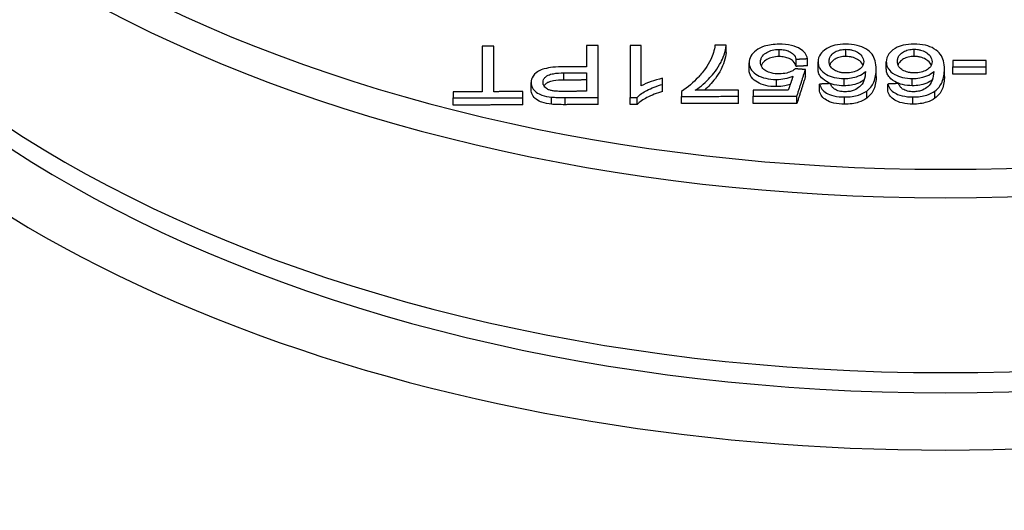
# Model space of a CAD drawing. Units: millimetres. Extents: x 109 to 1463, y 14 to 1907.
# Drawn here: x 410 to 449, y 1559 to 1579 of the extents above; entities that cross this region are included whole.
import ezdxf

# ---------------------------------------------------------------- set-up
doc = ezdxf.new("R2010")
doc.units = ezdxf.units.MM
doc.header["$LTSCALE"] = 7
doc.layers.add('Visible Edges(Hillmar_metric)', color=7, linetype='Continuous', lineweight=25)
doc.layers.add('Visible Tangent Edges(Hillmar_Metric)', color=7, linetype='Continuous', lineweight=25, true_color=0xc0c0c0)

msp = doc.modelspace()

# ---------------------------------------------------------------- linework, layer by layer
at = {"layer": 'Visible Edges(Hillmar_metric)'}
for p, q in [((437.647, 1577.708), (437.647, 1577.994)), ((440.432, 1577.151), (440.432, 1577.437)), ((440.883, 1577.174), (440.883, 1577.46)), ((438.562, 1577.009), (438.562, 1577.295)), ((440.805, 1576.739), (440.805, 1577.024)), ((441.307, 1577.046), (441.307, 1577.332)), ((443.62, 1576.753), (443.62, 1577.039)), ((444.025, 1577.049), (444.025, 1577.335)), ((446.338, 1576.754), (446.338, 1577.04)), ((446.674, 1576.845), (446.674, 1577.131)), ((447.997, 1576.845), (447.997, 1577.131)), ((429.881, 1576.217), (429.881, 1576.503)), ((435.118, 1576.149), (435.118, 1576.434)), ((441.368, 1576.159), (441.368, 1576.445)), ((444.087, 1576.162), (444.087, 1576.448)), ((426.779, 1575.606), (426.779, 1575.892)), ((429.553, 1575.619), (429.553, 1575.905)), ((430.7, 1575.644), (430.7, 1575.93)), ((432.554, 1575.631), (432.554, 1575.917)), ((433.829, 1575.627), (433.829, 1575.913)), ((434.107, 1575.628), (434.107, 1575.914)), ((435.87, 1575.668), (435.87, 1575.954)), ((438.135, 1575.674), (438.135, 1575.96)), ((438.727, 1575.675), (438.727, 1575.961)), ((440.467, 1575.678), (440.467, 1575.964))]:
    msp.add_line(p, q, dxfattribs=at)
msp.add_ellipse((446.383, 1593.584), major_axis=(49.583, 0), ratio=0.57735, start_param=3.141593, end_param=6.283185, dxfattribs=at)
for points, weights in [([(428.401, 1577.96), (428.169, 1577.958), (427.936, 1577.957)], [1.00357965272, 1.00248585369, 1.0013662959]), ([(427.936, 1577.957), (427.936, 1577.077), (427.936, 1576.141)], [1.04472331745, 1.02268664472, 1]), ([(428.401, 1576.143), (428.401, 1577.079), (428.401, 1577.96)], [1, 1.02300749448, 1.04536965075]), ([(432.554, 1577.978), (432.322, 1577.977), (432.09, 1577.976)], [1.00350586946, 1.00261931623, 1.00170465071]), ([(432.09, 1577.976), (432.09, 1577.564), (432.09, 1577.139)], [1.02335102363, 1.01174044931, 1]), ([(432.554, 1575.917), (432.554, 1576.986), (432.554, 1577.978)], [1, 1.02958816044, 1.05843440511]), ([(434.259, 1577.984), (434.044, 1577.983), (433.829, 1577.983)], [1.00320080363, 1.0024682944, 1.00171096346]), ([(433.829, 1577.983), (433.829, 1576.987), (433.829, 1575.913)], [1.06093948763, 1.03082517447, 1]), ([(434.259, 1576.372), (434.259, 1577.202), (434.259, 1577.984)], [1, 1.02424102541, 1.04805191087]), ([(437.647, 1577.994), (437.426, 1577.994), (437.204, 1577.993)], [1.00318427885, 1.00262326363, 1.00203448782]), ([(440.432, 1577.437), (440.658, 1577.449), (440.883, 1577.46)], [1.00211217385, 1.00271690994, 1.0032931697]), ([(432.09, 1577.139), (431.642, 1577.137), (431.191, 1577.135)], [1.00656569118, 1.00490685234, 1.00314966194]), ([(440.805, 1577.024), (440.604, 1577.04), (440.402, 1577.055)], [1.00228817345, 1.00229109932, 1.00227152671]), ([(440.883, 1577.174), (440.658, 1577.163), (440.432, 1577.151)], [1.0032931697, 1.00271690994, 1.00211217385]), ([(440.467, 1575.964), (440.639, 1576.505), (440.805, 1577.024)], [1, 1.02019992538, 1.04035373714]), ([(447.997, 1577.385), (447.336, 1577.386), (446.674, 1577.386)], [1.00764625066, 1.00795236791, 1.00800753953]), ([(446.674, 1577.386), (446.674, 1577.259), (446.674, 1577.131)], [1.01023977403, 1.00512006828, 1]), ([(446.674, 1577.131), (447.336, 1577.131), (447.997, 1577.131)], [1.00792467401, 1.00787062676, 1.00757074587]), ([(447.997, 1577.131), (447.997, 1577.259), (447.997, 1577.385)], [1, 1.00495827664, 1.00991460639]), ([(431.186, 1576.892), (431.639, 1576.894), (432.09, 1576.895)], [1.00315869033, 1.00489555973, 1.0065345739]), ([(432.09, 1576.609), (431.639, 1576.608), (431.186, 1576.606)], [1.0065345739, 1.00489555973, 1.00315869033]), ([(432.09, 1576.895), (432.09, 1576.532), (432.09, 1576.159)], [1.02002972371, 1.01006018183, 1]), ([(435.118, 1576.434), (435.118, 1576.557), (435.118, 1576.679)], [1, 1.00361353894, 1.0072183389]), ([(440.312, 1576.759), (440.218, 1576.486), (440.122, 1576.206)], [1.02081872016, 1.01041596082, 1]), ([(440.805, 1576.739), (440.639, 1576.22), (440.467, 1575.678)], [1.04035373714, 1.02019992538, 1]), ([(447.997, 1576.845), (447.336, 1576.845), (446.674, 1576.845)], [1.00757074587, 1.00787062676, 1.007924674]), ([(441.795, 1576.466), (441.582, 1576.456), (441.368, 1576.445)], [1.00293306649, 1.00247485541, 1.00199285198]), ([(444.513, 1576.469), (444.3, 1576.458), (444.087, 1576.448)], [1.0027805279, 1.00247427765, 1.00214387855]), ([(427.936, 1576.141), (427.36, 1576.138), (426.779, 1576.135)], [1.00828318209, 1.00583497351, 1.0032461083]), ([(426.779, 1576.135), (426.779, 1576.014), (426.779, 1575.892)], [1.00557998417, 1.00279529356, 1]), ([(426.779, 1575.892), (428.181, 1575.899), (429.553, 1575.905)], [1.00799126031, 1.01418268407, 1.01955892062]), ([(429.553, 1576.148), (428.979, 1576.146), (428.401, 1576.143)], [1.00818993363, 1.00592231444, 1.00351066844]), ([(429.553, 1575.905), (429.553, 1576.027), (429.553, 1576.148)], [1, 1.00302877303, 1.00604746016]), ([(432.09, 1576.159), (431.643, 1576.157), (431.194, 1576.155)], [1.00627433283, 1.00473435899, 1.00310297115]), ([(431.234, 1575.912), (431.897, 1575.914), (432.554, 1575.917)], [1.00459094089, 1.0069563485, 1.00912532556]), ([(433.829, 1575.913), (433.968, 1575.914), (434.107, 1575.914)], [1.0010612691, 1.00147955205, 1.00188892937]), ([(435.87, 1576.151), (435.87, 1576.053), (435.87, 1575.954)], [1.0058202841, 1.00291268808, 1]), ([(435.87, 1575.954), (437.008, 1575.957), (438.135, 1575.96)], [1.00957566019, 1.01253633954, 1.01487139152]), ([(438.135, 1576.203), (437.282, 1576.201), (436.422, 1576.199)], [1.01134490495, 1.00954958245, 1.00738997089]), ([(438.135, 1575.96), (438.135, 1576.082), (438.135, 1576.203)], [1, 1.00384360496, 1.00768059227]), ([(440.122, 1576.206), (439.426, 1576.205), (438.727, 1576.203)], [1.00898530476, 1.00786334786, 1.0064947632]), ([(438.727, 1576.203), (438.727, 1576.083), (438.727, 1575.961)], [1.00775077483, 1.00387847378, 1]), ([(438.727, 1575.961), (439.599, 1575.963), (440.467, 1575.964)], [1.00806350404, 1.00974278139, 1.01104440193]), ([(429.553, 1575.619), (428.181, 1575.613), (426.779, 1575.606)], [1.01955892062, 1.01418268407, 1.00799126031]), ([(432.554, 1575.631), (431.897, 1575.629), (431.234, 1575.626)], [1.00912532556, 1.0069563485, 1.00459094089]), ([(434.107, 1575.628), (433.968, 1575.628), (433.829, 1575.627)], [1.00188892937, 1.00147955205, 1.0010612691]), ([(438.135, 1575.674), (437.008, 1575.671), (435.87, 1575.668)], [1.01487139152, 1.01253633954, 1.00957566019]), ([(440.467, 1575.678), (439.599, 1575.677), (438.727, 1575.675)], [1.01104440193, 1.00974278139, 1.00806350404])]:
    msp.add_rational_spline(points, weights, degree=2, dxfattribs=at)
for points, knots in [([(436.422, 1576.199), (436.647, 1576.351), (436.84, 1576.525), (437.13, 1576.837), (437.306, 1577.046), (437.506, 1577.445), (437.638, 1577.734), (437.647, 1577.994)], [-0.6976445, -0.6976445, -0.6976445, -0.6976445, -0.3669104, -0.3669104, -0.1136471, -0.1136471, 0, 0, 0, 0]), ([(437.204, 1577.993), (437.193, 1577.894), (437.174, 1577.795), (437.119, 1577.605), (437.083, 1577.514), (437.039, 1577.425)], [-0.08390898, -0.08390898, -0.08390898, -0.08390898, -0.04057303, -0.04057303, 0, 0, 0, 0]), ([(439.757, 1578.033), (439.651, 1578.033), (439.545, 1578.027), (439.347, 1577.998), (439.255, 1577.978), (439.04, 1577.907), (438.931, 1577.85), (438.839, 1577.782)], [-0.09052132, -0.09052132, -0.09052132, -0.09052132, -0.06331141, -0.06331141, -0.03795433, -0.03795433, 0, 0, 0, 0]), ([(439.018, 1577.32), (439.018, 1577.363), (439.024, 1577.406), (439.049, 1577.487), (439.068, 1577.525), (439.147, 1577.632), (439.216, 1577.679), (439.333, 1577.746), (439.404, 1577.775), (439.572, 1577.816), (439.665, 1577.826), (439.76, 1577.826)], [-0.0864107, -0.0864107, -0.0864107, -0.0864107, -0.07580241, -0.07580241, -0.06611019, -0.06611019, -0.0469058, -0.0469058, -0.0243849, -0.0243849, 0, 0, 0, 0]), ([(440.883, 1577.46), (440.87, 1577.535), (440.841, 1577.609), (440.738, 1577.744), (440.67, 1577.801), (440.517, 1577.891), (440.41, 1577.944), (440.091, 1578.02), (439.924, 1578.034), (439.757, 1578.033)], [-0.2082937, -0.2082937, -0.2082937, -0.2082937, -0.1467339, -0.1467339, -0.0883688, -0.0883688, -0.0430973, -0.0430973, 0, 0, 0, 0]), ([(439.76, 1577.826), (439.833, 1577.826), (439.905, 1577.82), (440.041, 1577.794), (440.102, 1577.775), (440.237, 1577.714), (440.287, 1577.674), (440.38, 1577.577), (440.414, 1577.507), (440.432, 1577.437)], [-0.07411226, -0.07411226, -0.07411226, -0.07411226, -0.0611031, -0.0611031, -0.04855053, -0.04855053, -0.03075092, -0.03075092, 0, 0, 0, 0]), ([(442.403, 1578.038), (442.256, 1578.037), (442.113, 1578.023), (441.881, 1577.965), (441.765, 1577.927), (441.522, 1577.784), (441.448, 1577.696), (441.34, 1577.542), (441.307, 1577.439), (441.307, 1577.332)], [-0.1235255, -0.1235255, -0.1235255, -0.1235255, -0.0937873, -0.0937873, -0.0726951, -0.0726951, -0.0466374, -0.0466374, 0, 0, 0, 0]), ([(441.75, 1577.348), (441.75, 1577.392), (441.755, 1577.435), (441.781, 1577.517), (441.8, 1577.554), (441.876, 1577.657), (441.941, 1577.7), (442.047, 1577.76), (442.11, 1577.786), (442.256, 1577.822), (442.334, 1577.83), (442.414, 1577.83)], [-0.07893229, -0.07893229, -0.07893229, -0.07893229, -0.06819756, -0.06819756, -0.05853818, -0.05853818, -0.04051843, -0.04051843, -0.02063748, -0.02063748, 0, 0, 0, 0]), ([(443.62, 1577.039), (443.62, 1577.149), (443.609, 1577.263), (443.555, 1577.461), (443.517, 1577.551), (443.403, 1577.71), (443.327, 1577.783), (443.105, 1577.911), (442.991, 1577.956), (442.716, 1578.023), (442.561, 1578.038), (442.403, 1578.038)], [-0.2264515, -0.2264515, -0.2264515, -0.2264515, -0.1679517, -0.1679517, -0.1204084, -0.1204084, -0.0765396, -0.0765396, -0.0406131, -0.0406131, 0, 0, 0, 0]), ([(442.414, 1577.83), (442.458, 1577.83), (442.502, 1577.828), (442.588, 1577.817), (442.63, 1577.809), (442.73, 1577.783), (442.808, 1577.758), (442.936, 1577.682), (442.996, 1577.636), (443.1, 1577.491), (443.126, 1577.415), (443.126, 1577.336)], [-0.178366, -0.178366, -0.178366, -0.178366, -0.1468207, -0.1468207, -0.1150552, -0.1150552, -0.0687773, -0.0687773, -0.0346006, -0.0346006, 0, 0, 0, 0]), ([(445.122, 1578.04), (444.975, 1578.04), (444.831, 1578.025), (444.599, 1577.968), (444.484, 1577.93), (444.24, 1577.787), (444.167, 1577.699), (444.058, 1577.545), (444.025, 1577.442), (444.025, 1577.335)], [-0.1235246, -0.1235246, -0.1235246, -0.1235246, -0.093786, -0.093786, -0.0726944, -0.0726944, -0.0466372, -0.0466372, 0, 0, 0, 0]), ([(444.468, 1577.351), (444.468, 1577.394), (444.474, 1577.438), (444.499, 1577.519), (444.518, 1577.557), (444.595, 1577.66), (444.659, 1577.702), (444.766, 1577.762), (444.829, 1577.788), (444.974, 1577.824), (445.052, 1577.832), (445.132, 1577.832)], [-0.0789307, -0.0789307, -0.0789307, -0.0789307, -0.06819606, -0.06819606, -0.05853681, -0.05853681, -0.04051781, -0.04051781, -0.02063726, -0.02063726, 0, 0, 0, 0]), ([(446.338, 1577.04), (446.338, 1577.15), (446.327, 1577.264), (446.273, 1577.462), (446.235, 1577.552), (446.121, 1577.711), (446.045, 1577.785), (445.823, 1577.913), (445.709, 1577.958), (445.434, 1578.025), (445.28, 1578.04), (445.122, 1578.04)], [-0.2264334, -0.2264334, -0.2264334, -0.2264334, -0.1679433, -0.1679433, -0.1204077, -0.1204077, -0.0765404, -0.0765404, -0.0406134, -0.0406134, 0, 0, 0, 0]), ([(445.132, 1577.832), (445.176, 1577.832), (445.22, 1577.83), (445.307, 1577.819), (445.349, 1577.811), (445.449, 1577.785), (445.526, 1577.759), (445.654, 1577.684), (445.714, 1577.638), (445.818, 1577.492), (445.845, 1577.416), (445.845, 1577.337)], [-0.1783544, -0.1783544, -0.1783544, -0.1783544, -0.1468129, -0.1468129, -0.1150511, -0.1150511, -0.0687769, -0.0687769, -0.0346007, -0.0346007, 0, 0, 0, 0]), ([(437.039, 1577.425), (436.979, 1577.302), (436.906, 1577.181), (436.705, 1576.897), (436.59, 1576.772), (436.349, 1576.517), (436.126, 1576.313), (435.87, 1576.151)], [-0.1497066, -0.1497066, -0.1497066, -0.1497066, -0.1276065, -0.1276065, -0.0966421, -0.0966421, 0, 0, 0, 0]), ([(437.647, 1577.708), (437.639, 1577.468), (437.526, 1577.2), (437.306, 1576.761), (437.129, 1576.551), (436.938, 1576.344), (436.865, 1576.271), (436.787, 1576.2)], [0, 0, 0, 0, 0.1048658, 0.1048658, 0.2838583, 0.2838583, 0.3821272, 0.3821272, 0.3821272, 0.3821272]), ([(438.839, 1577.782), (438.748, 1577.714), (438.678, 1577.639), (438.583, 1577.473), (438.562, 1577.385), (438.562, 1577.295)], [-0.07666476, -0.07666476, -0.07666476, -0.07666476, -0.0389979, -0.0389979, 0, 0, 0, 0]), ([(439.76, 1577.54), (439.665, 1577.54), (439.572, 1577.53), (439.404, 1577.489), (439.333, 1577.46), (439.216, 1577.393), (439.147, 1577.347), (439.072, 1577.244), (439.055, 1577.212), (439.043, 1577.18)], [0, 0, 0, 0, 0.0243856, 0.0243856, 0.04690118, 0.04690118, 0.06609549, 0.06609549, 0.07434704, 0.07434704, 0.07434704, 0.07434704]), ([(440.432, 1577.151), (440.414, 1577.221), (440.38, 1577.292), (440.287, 1577.388), (440.237, 1577.428), (440.102, 1577.489), (440.041, 1577.509), (439.905, 1577.535), (439.833, 1577.54), (439.76, 1577.54)], [0, 0, 0, 0, 0.03074309, 0.03074309, 0.04858504, 0.04858504, 0.06118508, 0.06118508, 0.07424491, 0.07424491, 0.07424491, 0.07424491]), ([(442.414, 1577.544), (442.334, 1577.544), (442.256, 1577.536), (442.111, 1577.5), (442.047, 1577.474), (441.941, 1577.414), (441.876, 1577.371), (441.803, 1577.273), (441.786, 1577.241), (441.774, 1577.207)], [0, 0, 0, 0, 0.02063778, 0.02063778, 0.04051497, 0.04051497, 0.05853173, 0.05853173, 0.06692935, 0.06692935, 0.06692935, 0.06692935]), ([(443.096, 1577.193), (443.084, 1577.222), (443.068, 1577.25), (442.996, 1577.35), (442.936, 1577.396), (442.808, 1577.472), (442.73, 1577.497), (442.63, 1577.523), (442.588, 1577.531), (442.502, 1577.542), (442.458, 1577.544), (442.414, 1577.544)], [0.0213816, 0.0213816, 0.0213816, 0.0213816, 0.0346061, 0.0346061, 0.0686716, 0.0686716, 0.1145925, 0.1145925, 0.1461066, 0.1461066, 0.1774048, 0.1774048, 0.1774048, 0.1774048]), ([(445.132, 1577.546), (445.052, 1577.546), (444.974, 1577.538), (444.829, 1577.502), (444.766, 1577.477), (444.659, 1577.417), (444.595, 1577.374), (444.522, 1577.276), (444.504, 1577.243), (444.492, 1577.21)], [0, 0, 0, 0, 0.02063751, 0.02063751, 0.04051457, 0.04051457, 0.05853079, 0.05853079, 0.06692979, 0.06692979, 0.06692979, 0.06692979]), ([(445.815, 1577.195), (445.802, 1577.223), (445.786, 1577.252), (445.714, 1577.352), (445.654, 1577.398), (445.526, 1577.474), (445.448, 1577.499), (445.349, 1577.525), (445.307, 1577.533), (445.22, 1577.544), (445.176, 1577.546), (445.132, 1577.546)], [0.0213803, 0.0213803, 0.0213803, 0.0213803, 0.034605, 0.034605, 0.0686952, 0.0686952, 0.1147013, 0.1147013, 0.1462723, 0.1462723, 0.1776278, 0.1776278, 0.1776278, 0.1776278]), ([(431.191, 1577.135), (431.045, 1577.135), (430.893, 1577.129), (430.633, 1577.101), (430.515, 1577.082), (430.326, 1577.029), (430.249, 1576.999), (430.144, 1576.937), (430.039, 1576.87), (429.906, 1576.681), (429.881, 1576.593), (429.881, 1576.503)], [-0.4006432, -0.4006432, -0.4006432, -0.4006432, -0.2725483, -0.2725483, -0.1691617, -0.1691617, -0.089153, -0.089153, -0.0392425, -0.0392425, 0, 0, 0, 0]), ([(438.562, 1577.295), (438.562, 1577.244), (438.569, 1577.193), (438.601, 1577.096), (438.624, 1577.05), (438.722, 1576.916), (438.813, 1576.851), (438.991, 1576.75), (439.1, 1576.706), (439.36, 1576.643), (439.503, 1576.629), (439.65, 1576.629)], [-0.1309437, -0.1309437, -0.1309437, -0.1309437, -0.1157448, -0.1157448, -0.1015363, -0.1015363, -0.0722795, -0.0722795, -0.0378109, -0.0378109, 0, 0, 0, 0]), ([(439.65, 1576.344), (439.503, 1576.343), (439.36, 1576.357), (439.1, 1576.42), (438.991, 1576.464), (438.813, 1576.565), (438.722, 1576.63), (438.624, 1576.764), (438.601, 1576.81), (438.569, 1576.907), (438.562, 1576.958), (438.562, 1577.009)], [0, 0, 0, 0, 0.0378117, 0.0378117, 0.0722703, 0.0722703, 0.1015382, 0.1015382, 0.1157598, 0.1157598, 0.1309622, 0.1309622, 0.1309622, 0.1309622]), ([(439.765, 1576.853), (439.655, 1576.853), (439.547, 1576.862), (439.363, 1576.908), (439.291, 1576.937), (439.182, 1577.002), (439.123, 1577.045), (439.035, 1577.176), (439.018, 1577.248), (439.018, 1577.32)], [-0.1543949, -0.1543949, -0.1543949, -0.1543949, -0.1034461, -0.1034461, -0.0616116, -0.0616116, -0.0312947, -0.0312947, 0, 0, 0, 0]), ([(440.402, 1577.055), (440.363, 1577.018), (440.315, 1576.986), (440.216, 1576.937), (440.149, 1576.908), (439.967, 1576.863), (439.867, 1576.853), (439.765, 1576.853)], [-0.08330445, -0.08330445, -0.08330445, -0.08330445, -0.05061554, -0.05061554, -0.02633623, -0.02633623, 0, 0, 0, 0]), ([(441.307, 1577.332), (441.307, 1577.278), (441.314, 1577.225), (441.347, 1577.123), (441.371, 1577.076), (441.446, 1576.975), (441.517, 1576.902), (441.737, 1576.778), (441.839, 1576.736), (442.079, 1576.678), (442.208, 1576.665), (442.342, 1576.665)], [-0.1903659, -0.1903659, -0.1903659, -0.1903659, -0.150073, -0.150073, -0.112647, -0.112647, -0.0666537, -0.0666537, -0.0343387, -0.0343387, 0, 0, 0, 0]), ([(442.342, 1576.379), (442.208, 1576.379), (442.079, 1576.392), (441.839, 1576.451), (441.737, 1576.492), (441.517, 1576.616), (441.447, 1576.689), (441.371, 1576.79), (441.347, 1576.838), (441.314, 1576.939), (441.307, 1576.992), (441.307, 1577.046)], [0, 0, 0, 0, 0.0343394, 0.0343394, 0.0666445, 0.0666445, 0.1126183, 0.1126183, 0.1500292, 0.1500292, 0.1902785, 0.1902785, 0.1902785, 0.1902785]), ([(442.43, 1576.888), (442.383, 1576.888), (442.335, 1576.89), (442.245, 1576.901), (442.202, 1576.908), (442.083, 1576.938), (442.016, 1576.966), (441.91, 1577.03), (441.853, 1577.072), (441.766, 1577.202), (441.75, 1577.276), (441.75, 1577.348)], [-0.1378596, -0.1378596, -0.1378596, -0.1378596, -0.1172687, -0.1172687, -0.0977515, -0.0977515, -0.0610257, -0.0610257, -0.0315893, -0.0315893, 0, 0, 0, 0]), ([(443.126, 1577.336), (443.126, 1577.3), (443.121, 1577.264), (443.099, 1577.196), (443.083, 1577.164), (443.02, 1577.077), (442.963, 1577.034), (442.842, 1576.966), (442.773, 1576.938), (442.61, 1576.898), (442.521, 1576.888), (442.43, 1576.888)], [-0.09090793, -0.09090793, -0.09090793, -0.09090793, -0.0783483, -0.0783483, -0.06673144, -0.06673144, -0.04532389, -0.04532389, -0.0234848, -0.0234848, 0, 0, 0, 0]), ([(443.244, 1576.169), (443.31, 1576.217), (443.364, 1576.27), (443.458, 1576.388), (443.497, 1576.455), (443.597, 1576.687), (443.62, 1576.869), (443.62, 1577.039)], [-0.1311019, -0.1311019, -0.1311019, -0.1311019, -0.1043033, -0.1043033, -0.0740408, -0.0740408, 0, 0, 0, 0]), ([(444.025, 1577.335), (444.025, 1577.281), (444.033, 1577.228), (444.066, 1577.126), (444.09, 1577.079), (444.165, 1576.977), (444.235, 1576.904), (444.455, 1576.78), (444.558, 1576.739), (444.797, 1576.68), (444.927, 1576.667), (445.06, 1576.667)], [-0.1903711, -0.1903711, -0.1903711, -0.1903711, -0.1500769, -0.1500769, -0.1126496, -0.1126496, -0.0666544, -0.0666544, -0.0343389, -0.0343389, 0, 0, 0, 0]), ([(445.06, 1576.381), (444.927, 1576.381), (444.797, 1576.395), (444.558, 1576.453), (444.455, 1576.494), (444.235, 1576.618), (444.165, 1576.692), (444.09, 1576.793), (444.066, 1576.841), (444.033, 1576.942), (444.025, 1576.995), (444.025, 1577.049)], [0, 0, 0, 0, 0.0343398, 0.0343398, 0.0666441, 0.0666441, 0.1126175, 0.1126175, 0.1500258, 0.1500258, 0.190274, 0.190274, 0.190274, 0.190274]), ([(445.148, 1576.89), (445.101, 1576.89), (445.054, 1576.893), (444.963, 1576.903), (444.921, 1576.91), (444.802, 1576.94), (444.734, 1576.968), (444.628, 1577.033), (444.572, 1577.075), (444.485, 1577.205), (444.468, 1577.278), (444.468, 1577.351)], [-0.1378387, -0.1378387, -0.1378387, -0.1378387, -0.1172534, -0.1172534, -0.0977414, -0.0977414, -0.0610241, -0.0610241, -0.0315896, -0.0315896, 0, 0, 0, 0]), ([(445.845, 1577.337), (445.845, 1577.301), (445.84, 1577.265), (445.818, 1577.197), (445.802, 1577.166), (445.738, 1577.079), (445.682, 1577.036), (445.56, 1576.967), (445.491, 1576.939), (445.328, 1576.899), (445.24, 1576.89), (445.148, 1576.89)], [-0.09092588, -0.09092588, -0.09092588, -0.09092588, -0.07835961, -0.07835961, -0.06673664, -0.06673664, -0.04532326, -0.04532326, -0.02348456, -0.02348456, 0, 0, 0, 0]), ([(445.962, 1576.17), (446.028, 1576.218), (446.082, 1576.271), (446.177, 1576.39), (446.215, 1576.456), (446.315, 1576.688), (446.338, 1576.87), (446.338, 1577.04)], [-0.1311015, -0.1311015, -0.1311015, -0.1311015, -0.1043031, -0.1043031, -0.0740406, -0.0740406, 0, 0, 0, 0]), ([(430.359, 1576.513), (430.359, 1576.552), (430.365, 1576.591), (430.397, 1576.663), (430.42, 1576.695), (430.494, 1576.765), (430.541, 1576.789), (430.623, 1576.828), (430.697, 1576.847), (430.902, 1576.884), (431.051, 1576.891), (431.186, 1576.892)], [-0.07266527, -0.07266527, -0.07266527, -0.07266527, -0.06688332, -0.06688332, -0.06166847, -0.06166847, -0.05473172, -0.05473172, -0.03472358, -0.03472358, 0, 0, 0, 0]), ([(435.118, 1576.679), (434.947, 1576.641), (434.78, 1576.587), (434.525, 1576.498), (434.377, 1576.439), (434.259, 1576.372)], [-0.07628009, -0.07628009, -0.07628009, -0.07628009, -0.04204487, -0.04204487, 0, 0, 0, 0]), ([(439.65, 1576.629), (439.766, 1576.63), (439.879, 1576.641), (440.104, 1576.685), (440.212, 1576.718), (440.312, 1576.759)], [-0.06106256, -0.06106256, -0.06106256, -0.06106256, -0.03127025, -0.03127025, 0, 0, 0, 0]), ([(442.342, 1576.665), (442.442, 1576.665), (442.541, 1576.674), (442.711, 1576.704), (442.813, 1576.727), (443.027, 1576.814), (443.118, 1576.873), (443.193, 1576.941)], [-0.1083721, -0.1083721, -0.1083721, -0.1083721, -0.0668196, -0.0668196, -0.035097, -0.035097, 0, 0, 0, 0]), ([(443.144, 1576.614), (443.079, 1576.564), (443.004, 1576.519), (442.813, 1576.442), (442.711, 1576.418), (442.541, 1576.388), (442.442, 1576.379), (442.342, 1576.379)], [0.007292, 0.007292, 0.007292, 0.007292, 0.0350951, 0.0350951, 0.0668145, 0.0668145, 0.1083674, 0.1083674, 0.1083674, 0.1083674]), ([(443.193, 1576.941), (443.191, 1576.827), (443.177, 1576.7), (443.092, 1576.474), (443.03, 1576.402), (442.905, 1576.29), (442.835, 1576.244), (442.75, 1576.208)], [-0.08970496, -0.08970496, -0.08970496, -0.08970496, -0.05860841, -0.05860841, -0.02695896, -0.02695896, 0, 0, 0, 0]), ([(443.62, 1576.753), (443.62, 1576.584), (443.597, 1576.403), (443.498, 1576.171), (443.459, 1576.104), (443.364, 1575.985), (443.31, 1575.931), (443.244, 1575.883)], [0, 0, 0, 0, 0.0736958, 0.0736958, 0.1041585, 0.1041585, 0.1311269, 0.1311269, 0.1311269, 0.1311269]), ([(445.06, 1576.667), (445.161, 1576.667), (445.259, 1576.675), (445.429, 1576.706), (445.531, 1576.729), (445.745, 1576.816), (445.837, 1576.875), (445.911, 1576.942)], [-0.1083709, -0.1083709, -0.1083709, -0.1083709, -0.0668189, -0.0668189, -0.0350964, -0.0350964, 0, 0, 0, 0]), ([(445.863, 1576.616), (445.798, 1576.565), (445.722, 1576.521), (445.531, 1576.443), (445.429, 1576.42), (445.259, 1576.39), (445.161, 1576.381), (445.06, 1576.381)], [0.0072909, 0.0072909, 0.0072909, 0.0072909, 0.0350945, 0.0350945, 0.0668143, 0.0668143, 0.1083665, 0.1083665, 0.1083665, 0.1083665]), ([(445.911, 1576.942), (445.909, 1576.828), (445.895, 1576.701), (445.81, 1576.475), (445.749, 1576.403), (445.623, 1576.291), (445.553, 1576.246), (445.468, 1576.209)], [-0.08970383, -0.08970383, -0.08970383, -0.08970383, -0.05860684, -0.05860684, -0.02695841, -0.02695841, 0, 0, 0, 0]), ([(446.338, 1576.754), (446.338, 1576.585), (446.316, 1576.404), (446.216, 1576.172), (446.178, 1576.105), (446.083, 1575.986), (446.028, 1575.932), (445.962, 1575.884)], [0, 0, 0, 0, 0.0736957, 0.0736957, 0.104158, 0.104158, 0.1311265, 0.1311265, 0.1311265, 0.1311265]), ([(429.881, 1576.503), (429.881, 1576.434), (429.897, 1576.367), (429.973, 1576.228), (430.031, 1576.17), (430.16, 1576.069), (430.244, 1576.031), (430.432, 1575.966), (430.566, 1575.943), (430.7, 1575.93)], [-0.08190611, -0.08190611, -0.08190611, -0.08190611, -0.06988049, -0.06988049, -0.05632842, -0.05632842, -0.03508239, -0.03508239, 0, 0, 0, 0]), ([(430.761, 1576.172), (430.718, 1576.179), (430.676, 1576.188), (430.598, 1576.214), (430.563, 1576.23), (430.494, 1576.271), (430.443, 1576.307), (430.373, 1576.408), (430.359, 1576.46), (430.359, 1576.513)], [-0.08913698, -0.08913698, -0.08913698, -0.08913698, -0.06828238, -0.06828238, -0.04770688, -0.04770688, -0.02319265, -0.02319265, 0, 0, 0, 0]), ([(431.186, 1576.606), (431.051, 1576.605), (430.901, 1576.598), (430.697, 1576.562), (430.623, 1576.542), (430.541, 1576.503), (430.494, 1576.479), (430.429, 1576.418), (430.411, 1576.396), (430.397, 1576.373)], [0, 0, 0, 0, 0.03473901, 0.03473901, 0.05474189, 0.05474189, 0.06166611, 0.06166611, 0.0653076, 0.0653076, 0.0653076, 0.0653076]), ([(434.107, 1575.914), (434.198, 1576.023), (434.351, 1576.119), (434.676, 1576.291), (434.889, 1576.371), (435.118, 1576.434)], [-0.1121403, -0.1121403, -0.1121403, -0.1121403, -0.0648955, -0.0648955, 0, 0, 0, 0]), ([(440.2, 1576.432), (440.133, 1576.41), (440.063, 1576.391), (439.879, 1576.355), (439.766, 1576.344), (439.65, 1576.344)], [0.01137431, 0.01137431, 0.01137431, 0.01137431, 0.03125842, 0.03125842, 0.06106267, 0.06106267, 0.06106267, 0.06106267]), ([(441.368, 1576.445), (441.383, 1576.376), (441.413, 1576.309), (441.507, 1576.188), (441.567, 1576.136), (441.701, 1576.057), (441.795, 1576.011), (442.073, 1575.945), (442.218, 1575.932), (442.363, 1575.932)], [-0.1885821, -0.1885821, -0.1885821, -0.1885821, -0.1306734, -0.1306734, -0.0771977, -0.0771977, -0.0374058, -0.0374058, 0, 0, 0, 0]), ([(441.958, 1576.248), (441.919, 1576.274), (441.889, 1576.305), (441.835, 1576.378), (441.812, 1576.423), (441.795, 1576.466)], [-0.03447668, -0.03447668, -0.03447668, -0.03447668, -0.01942339, -0.01942339, 0, 0, 0, 0]), ([(442.39, 1576.14), (442.348, 1576.14), (442.306, 1576.142), (442.225, 1576.151), (442.186, 1576.158), (442.076, 1576.187), (442.013, 1576.214), (441.958, 1576.248)], [-0.04173853, -0.04173853, -0.04173853, -0.04173853, -0.03087977, -0.03087977, -0.02047414, -0.02047414, 0, 0, 0, 0]), ([(444.087, 1576.448), (444.102, 1576.379), (444.131, 1576.312), (444.225, 1576.191), (444.286, 1576.139), (444.42, 1576.06), (444.513, 1576.013), (444.791, 1575.947), (444.936, 1575.934), (445.082, 1575.934)], [-0.1885839, -0.1885839, -0.1885839, -0.1885839, -0.1306748, -0.1306748, -0.0771985, -0.0771985, -0.0374061, -0.0374061, 0, 0, 0, 0]), ([(444.676, 1576.25), (444.637, 1576.276), (444.607, 1576.308), (444.553, 1576.38), (444.53, 1576.425), (444.513, 1576.469)], [-0.03447687, -0.03447687, -0.03447687, -0.03447687, -0.01942348, -0.01942348, 0, 0, 0, 0]), ([(445.108, 1576.142), (445.066, 1576.142), (445.024, 1576.144), (444.943, 1576.153), (444.904, 1576.16), (444.794, 1576.189), (444.731, 1576.216), (444.676, 1576.25)], [-0.04173869, -0.04173869, -0.04173869, -0.04173869, -0.03088004, -0.03088004, -0.02047449, -0.02047449, 0, 0, 0, 0]), ([(430.7, 1575.644), (430.566, 1575.657), (430.432, 1575.68), (430.244, 1575.745), (430.16, 1575.783), (430.031, 1575.885), (429.973, 1575.943), (429.897, 1576.081), (429.881, 1576.149), (429.881, 1576.217)], [0, 0, 0, 0, 0.03508301, 0.03508301, 0.05632843, 0.05632843, 0.06987722, 0.06987722, 0.08188887, 0.08188887, 0.08188887, 0.08188887]), ([(430.7, 1575.93), (430.772, 1575.922), (430.853, 1575.918), (431.026, 1575.912), (431.133, 1575.911), (431.234, 1575.912)], [-0.04445989, -0.04445989, -0.04445989, -0.04445989, -0.0258169, -0.0258169, 0, 0, 0, 0]), ([(431.194, 1576.155), (431.109, 1576.155), (431.013, 1576.155), (430.871, 1576.161), (430.808, 1576.165), (430.761, 1576.172)], [-0.03059202, -0.03059202, -0.03059202, -0.03059202, -0.01237473, -0.01237473, 0, 0, 0, 0]), ([(435.118, 1576.149), (434.89, 1576.085), (434.677, 1576.005), (434.352, 1575.833), (434.198, 1575.738), (434.107, 1575.628)], [0, 0, 0, 0, 0.0647786, 0.0647786, 0.1120724, 0.1120724, 0.1120724, 0.1120724]), ([(442.363, 1575.646), (442.218, 1575.646), (442.073, 1575.659), (441.809, 1575.722), (441.714, 1575.764), (441.567, 1575.85), (441.507, 1575.902), (441.413, 1576.023), (441.383, 1576.091), (441.368, 1576.159)], [0, 0, 0, 0, 0.0374073, 0.0374073, 0.0732571, 0.0732571, 0.1127326, 0.1127326, 0.1554507, 0.1554507, 0.1554507, 0.1554507]), ([(442.363, 1575.932), (442.463, 1575.932), (442.563, 1575.938), (442.752, 1575.964), (442.839, 1575.983), (443.047, 1576.049), (443.153, 1576.104), (443.244, 1576.169)], [-0.08648837, -0.08648837, -0.08648837, -0.08648837, -0.06074116, -0.06074116, -0.03671999, -0.03671999, 0, 0, 0, 0]), ([(443.244, 1575.883), (443.153, 1575.818), (443.047, 1575.763), (442.839, 1575.697), (442.752, 1575.678), (442.563, 1575.652), (442.463, 1575.646), (442.363, 1575.646)], [0, 0, 0, 0, 0.03671922, 0.03671922, 0.06073912, 0.06073912, 0.08648834, 0.08648834, 0.08648834, 0.08648834]), ([(442.75, 1576.208), (442.699, 1576.185), (442.643, 1576.168), (442.52, 1576.145), (442.455, 1576.14), (442.39, 1576.14)], [-0.03321724, -0.03321724, -0.03321724, -0.03321724, -0.01686548, -0.01686548, 0, 0, 0, 0]), ([(445.082, 1575.648), (444.936, 1575.648), (444.791, 1575.661), (444.527, 1575.724), (444.432, 1575.767), (444.286, 1575.853), (444.225, 1575.905), (444.131, 1576.026), (444.102, 1576.093), (444.087, 1576.162)], [0, 0, 0, 0, 0.037408, 0.037408, 0.0732573, 0.0732573, 0.1127325, 0.1127325, 0.1554509, 0.1554509, 0.1554509, 0.1554509]), ([(445.082, 1575.934), (445.182, 1575.934), (445.282, 1575.94), (445.47, 1575.966), (445.557, 1575.985), (445.765, 1576.051), (445.872, 1576.105), (445.962, 1576.17)], [-0.08648795, -0.08648795, -0.08648795, -0.08648795, -0.06074058, -0.06074058, -0.03671931, -0.03671931, 0, 0, 0, 0]), ([(445.962, 1575.884), (445.872, 1575.819), (445.765, 1575.765), (445.557, 1575.699), (445.47, 1575.68), (445.282, 1575.654), (445.182, 1575.648), (445.082, 1575.648)], [0, 0, 0, 0, 0.03671858, 0.03671858, 0.06073875, 0.06073875, 0.08648792, 0.08648792, 0.08648792, 0.08648792]), ([(445.468, 1576.209), (445.417, 1576.187), (445.362, 1576.17), (445.239, 1576.147), (445.174, 1576.142), (445.108, 1576.142)], [-0.0332171, -0.0332171, -0.0332171, -0.0332171, -0.01686543, -0.01686543, 0, 0, 0, 0]), ([(431.234, 1575.626), (431.133, 1575.626), (431.026, 1575.626), (430.853, 1575.632), (430.772, 1575.637), (430.7, 1575.644)], [0, 0, 0, 0, 0.02581531, 0.02581531, 0.04445986, 0.04445986, 0.04445986, 0.04445986])]:
    msp.add_open_spline(points, degree=3, knots=knots, dxfattribs=at)
at = {"layer": 'Visible Tangent Edges(Hillmar_Metric)'}
for p, q in [((439.76, 1577.54), (439.76, 1577.826)), ((442.414, 1577.544), (442.414, 1577.83)), ((445.132, 1577.546), (445.132, 1577.832)), ((431.186, 1576.606), (431.186, 1576.892)), ((439.65, 1576.344), (439.65, 1576.629)), ((442.342, 1576.379), (442.342, 1576.665)), ((445.06, 1576.381), (445.06, 1576.667)), ((431.234, 1575.626), (431.234, 1575.912)), ((442.363, 1575.646), (442.363, 1575.932)), ((443.244, 1575.883), (443.244, 1576.169)), ((445.082, 1575.648), (445.082, 1575.934)), ((445.962, 1575.884), (445.962, 1576.17))]:
    msp.add_line(p, q, dxfattribs=at)
for centre, major_axis, start_param, end_param in [((446.383, 1601.215), (48.779, 0), 3.189446, 6.235332), ((446.383, 1600.548), (-49.583, 0), 0.047076, 3.094516), ((446.383, 1591.36), (-51.075, 0), 6.04089, 9.667074), ((446.383, 1592.757), (49.538, 0), 3.158431, 6.266347)]:
    msp.add_ellipse(centre, major_axis=major_axis, ratio=0.57735, start_param=start_param, end_param=end_param, dxfattribs=at)
for points, knots in [([(440.869, 1516.701), (438.967, 1517.974), (437.064, 1519.242), (428.993, 1524.595), (422.812, 1528.632), (412.749, 1535.057), (408.874, 1537.495), (397.241, 1544.69), (389.474, 1549.322), (369.322, 1560.833), (356.975, 1567.377), (339.339, 1576.263), (333.999, 1578.896), (328.666, 1581.482)], [-15.476212, -15.476212, -15.476212, -15.476212, -14.787116, -14.787116, -12.555098, -12.555098, -11.160087, -11.160087, -8.370066, -8.370066, -3.906031, -3.906031, -1.962982, -1.962982, -1.962982, -1.962982]), ([(324.228, 1572.357), (329.559, 1569.797), (334.893, 1567.193), (352.491, 1558.413), (364.768, 1551.963), (384.718, 1540.581), (392.389, 1535.99), (403.882, 1528.836), (407.711, 1526.408), (417.661, 1520.003), (423.778, 1515.974), (431.778, 1510.625), (433.664, 1509.358), (435.55, 1508.085)], [1.962982, 1.962982, 1.962982, 1.962982, 3.906031, 3.906031, 8.370066, 8.370066, 11.160087, 11.160087, 12.555098, 12.555098, 14.787116, 14.787116, 15.476212, 15.476212, 15.476212, 15.476212])]:
    msp.add_open_spline(points, degree=3, knots=knots, dxfattribs=at)

doc.saveas('drawing.dxf')
